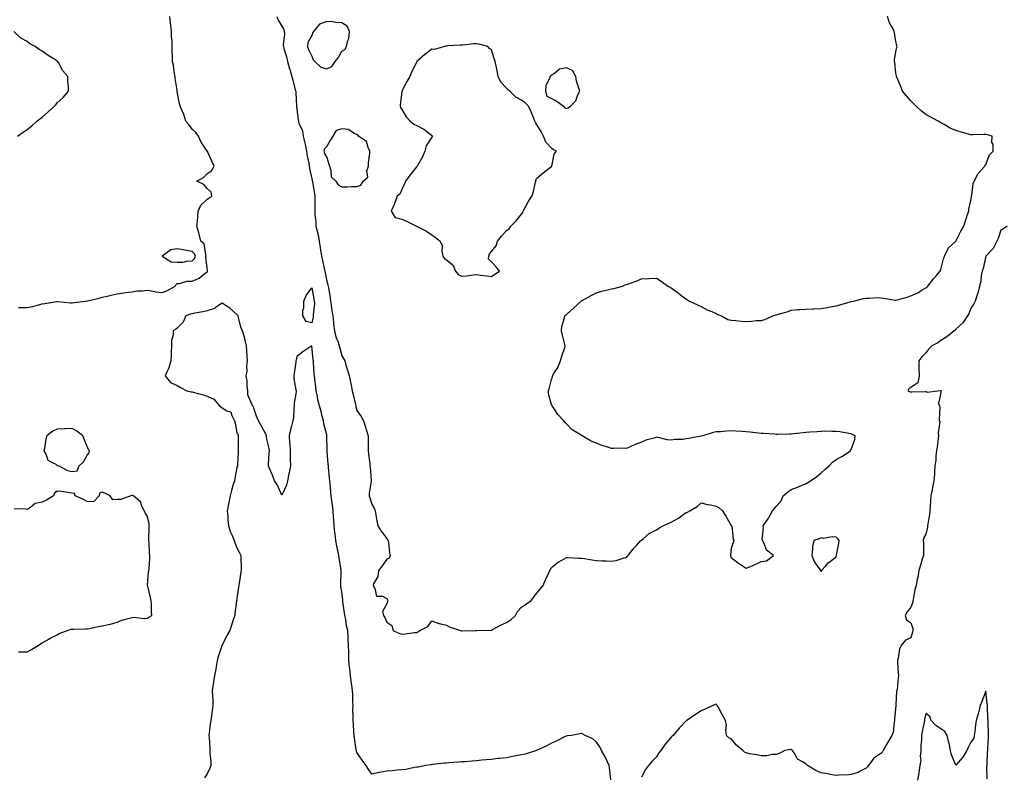
# Model space of a CAD drawing. Units: inches. Extents: x 920963 to 923603, y 7226618 to 7229258.
# Drawn here: x 922023 to 922680, y 7227515 to 7228020 of the extents above; entities that cross this region are included whole.
import ezdxf

# ---------------------------------------------------------------- set-up
doc = ezdxf.new("R2010")
doc.units = ezdxf.units.IN
doc.header["$MEASUREMENT"] = 0
doc.layers.add('Contour_92097226', color=7, linetype='Continuous', true_color=0x9eae6d)

msp = doc.modelspace()

# ---------------------------------------------------------------- linework, layer by layer
at = {"layer": 'Contour_92097226'}
for points in [[(922022.27, 7227827.7, 3270), (922023.71, 7227827.57, 3270), (922028.05, 7227827.52, 3270), (922031.76, 7227828.21, 3270), (922035.52, 7227829.39, 3270), (922038.05, 7227829.98, 3270), (922039.65, 7227830.32, 3270), (922047.68, 7227831.55, 3270), (922048.05, 7227831.62, 3270), (922048.37, 7227831.6, 3270), (922056.91, 7227830.78, 3270), (922058.05, 7227830.72, 3270), (922059.15, 7227830.83, 3270), (922067.16, 7227831.92, 3270), (922067.93, 7227832.04, 3270), (922068.05, 7227832.05, 3270), (922068.23, 7227832.11, 3270), (922076.14, 7227833.83, 3270), (922078.05, 7227834.45, 3270), (922081.32, 7227835.19, 3270), (922084.07, 7227835.9, 3270), (922088.05, 7227836.72, 3270), (922092.57, 7227837.4, 3270), (922093.65, 7227837.52, 3270), (922098.05, 7227838.12, 3270), (922101.36, 7227838.61, 3270), (922104.9, 7227838.77, 3270), (922108.05, 7227839.15, 3270), (922111.19, 7227838.78, 3270), (922114.12, 7227837.99, 3270), (922118.05, 7227837.66, 3270), (922121.3, 7227838.67, 3270), (922126.68, 7227841.92, 3270), (922127.33, 7227842.64, 3270), (922128.05, 7227843.53, 3270), (922129.69, 7227843.56, 3270), (922134.84, 7227845.13, 3270), (922138.05, 7227845.16, 3270), (922142.71, 7227847.26, 3270), (922146.03, 7227849.9, 3270), (922148.05, 7227851.37, 3270), (922148.26, 7227851.71, 3270), (922148.34, 7227851.92, 3270), (922148.31, 7227852.18, 3270), (922148.05, 7227853.92, 3270), (922147.31, 7227861.18, 3270), (922147.54, 7227861.92, 3270), (922147.18, 7227862.79, 3270), (922146.13, 7227870.01, 3270), (922143.95, 7227871.92, 3270), (922142.78, 7227876.66, 3270), (922142.53, 7227877.44, 3270), (922141.28, 7227881.92, 3270), (922141.59, 7227885.46, 3270), (922141.84, 7227888.12, 3270), (922142.17, 7227891.92, 3270), (922144, 7227895.97, 3270), (922148.05, 7227899.99, 3270), (922149.32, 7227900.65, 3270), (922151.24, 7227901.92, 3270), (922150.76, 7227904.63, 3270), (922148.05, 7227907.12, 3270), (922145.84, 7227909.71, 3270), (922141.32, 7227911.92, 3270), (922145.62, 7227914.35, 3270), (922148.05, 7227916.98, 3270), (922151.07, 7227918.89, 3270), (922152.77, 7227921.92, 3270), (922151.32, 7227925.19, 3270), (922148.59, 7227931.38, 3270), (922148.35, 7227931.92, 3270), (922148.17, 7227932.05, 3270), (922148.05, 7227932.06, 3270), (922144.12, 7227937.99, 3270), (922142.25, 7227941.92, 3270), (922140.48, 7227944.34, 3270), (922138.05, 7227946.72, 3270), (922135.81, 7227949.68, 3270), (922133.95, 7227951.92, 3270), (922132.63, 7227956.49, 3270), (922131.59, 7227958.38, 3270), (922130.05, 7227961.92, 3270), (922129.77, 7227963.64, 3270), (922128.18, 7227971.79, 3270), (922128.15, 7227971.92, 3270), (922128.15, 7227972.02, 3270), (922128.05, 7227972.64, 3270), (922126.88, 7227980.75, 3270), (922126.67, 7227981.92, 3270), (922126.38, 7227983.59, 3270), (922125.6, 7227989.47, 3270), (922125.11, 7227991.92, 3270), (922125.05, 7227994.93, 3270), (922124.84, 7227998.72, 3270), (922124.79, 7228001.92, 3270), (922124.69, 7228005.28, 3270), (922124.4, 7228008.27, 3270), (922124.3, 7228011.92, 3270), (922123.9, 7228016.06, 3270), (922123.67, 7228017.55, 3270), (922123.32, 7228021.92, 3270)], [(922194.69, 7228021.92, 3270), (922195.47, 7228019.34, 3270), (922198.05, 7228015.51, 3270), (922199.27, 7228013.14, 3270), (922199.62, 7228011.92, 3270), (922199.67, 7228010.3, 3270), (922198.98, 7228002.86, 3270), (922199.02, 7228001.92, 3270), (922199.36, 7228000.6, 3270), (922201.07, 7227994.94, 3270), (922201.8, 7227991.92, 3270), (922203.15, 7227987.02, 3270), (922203.26, 7227986.71, 3270), (922204.74, 7227981.92, 3270), (922205.4, 7227979.27, 3270), (922207, 7227972.97, 3270), (922207.26, 7227971.92, 3270), (922207.34, 7227971.21, 3270), (922207.87, 7227962.1, 3270), (922207.89, 7227961.92, 3270), (922207.89, 7227961.76, 3270), (922208.05, 7227960.14, 3270), (922208.91, 7227952.79, 3270), (922209.04, 7227951.92, 3270), (922209.42, 7227950.55, 3270), (922211.7, 7227945.57, 3270), (922212.32, 7227941.92, 3270), (922213.34, 7227937.21, 3270), (922213.47, 7227936.49, 3270), (922214.42, 7227931.92, 3270), (922214.84, 7227928.71, 3270), (922215.96, 7227924.01, 3270), (922216.29, 7227921.92, 3270), (922216.53, 7227920.4, 3270), (922218.05, 7227913.42, 3270), (922218.33, 7227912.2, 3270), (922218.37, 7227911.92, 3270), (922218.44, 7227911.53, 3270), (922219.7, 7227903.57, 3270), (922219.98, 7227901.92, 3270), (922219.93, 7227900.04, 3270), (922220.07, 7227893.94, 3270), (922220.01, 7227891.92, 3270), (922220.13, 7227889.84, 3270), (922220.68, 7227884.56, 3270), (922220.81, 7227881.92, 3270), (922221.49, 7227878.48, 3270), (922222.16, 7227876.03, 3270), (922222.82, 7227871.92, 3270), (922223.59, 7227867.46, 3270), (922223.83, 7227866.15, 3270), (922224.56, 7227861.92, 3270), (922225.12, 7227858.99, 3270), (922226.3, 7227853.67, 3270), (922226.65, 7227851.92, 3270), (922226.84, 7227850.72, 3270), (922228.05, 7227845.23, 3270), (922228.82, 7227842.69, 3270), (922228.95, 7227841.92, 3270), (922229.06, 7227840.91, 3270), (922230.21, 7227834.08, 3270), (922230.41, 7227831.92, 3270), (922230.83, 7227829.14, 3270), (922231.47, 7227825.34, 3270), (922231.97, 7227821.92, 3270), (922232.47, 7227817.5, 3270), (922232.56, 7227816.43, 3270), (922233.11, 7227811.92, 3270), (922234.1, 7227807.97, 3270), (922235.55, 7227804.42, 3270), (922236.36, 7227801.92, 3270), (922236.66, 7227800.53, 3270), (922238.05, 7227795.28, 3270), (922239.32, 7227793.19, 3270), (922240, 7227791.92, 3270), (922240.79, 7227789.18, 3270), (922241.92, 7227785.79, 3270), (922242.9, 7227781.92, 3270), (922243.84, 7227777.71, 3270), (922244.19, 7227775.78, 3270), (922245, 7227771.92, 3270), (922245.63, 7227769.51, 3270), (922247.15, 7227762.82, 3270), (922247.38, 7227761.92, 3270), (922247.5, 7227761.37, 3270), (922248.05, 7227758.87, 3270), (922250.99, 7227754.86, 3270), (922252.51, 7227751.92, 3270), (922253.91, 7227747.78, 3270), (922254.49, 7227745.48, 3270), (922255.55, 7227741.92, 3270), (922255.58, 7227739.45, 3270), (922255.55, 7227734.42, 3270), (922255.58, 7227731.92, 3270), (922255.9, 7227729.77, 3270), (922256.67, 7227723.31, 3270), (922256.86, 7227721.92, 3270), (922257.07, 7227720.94, 3270), (922257.58, 7227712.39, 3270), (922257.66, 7227711.92, 3270), (922257.67, 7227711.54, 3270), (922256.32, 7227703.66, 3270), (922256.34, 7227701.92, 3270), (922256.67, 7227700.53, 3270), (922258.05, 7227696.34, 3270), (922259.67, 7227693.54, 3270), (922260.22, 7227691.92, 3270), (922260.8, 7227689.17, 3270), (922261.35, 7227685.22, 3270), (922262.2, 7227681.92, 3270), (922264.38, 7227678.25, 3270), (922268.05, 7227673.38, 3270), (922268.66, 7227672.54, 3270), (922269.04, 7227671.92, 3270), (922269.3, 7227670.67, 3270), (922269.84, 7227663.71, 3270), (922270.38, 7227661.92, 3270), (922269.71, 7227660.26, 3270), (922268.05, 7227659.55, 3270), (922264.92, 7227655.05, 3270), (922262.57, 7227651.92, 3270), (922262.07, 7227647.9, 3270), (922259.23, 7227643.1, 3270), (922258.88, 7227641.92, 3270), (922260.09, 7227639.88, 3270), (922261.1, 7227634.97, 3270), (922265.21, 7227634.76, 3270), (922268.05, 7227633.39, 3270), (922268.52, 7227632.39, 3270), (922268.45, 7227631.92, 3270), (922268.63, 7227631.33, 3270), (922268.05, 7227629.69, 3270), (922265.27, 7227624.7, 3270), (922265.87, 7227621.92, 3270), (922266.7, 7227620.56, 3270), (922268.05, 7227617.55, 3270), (922271.44, 7227615.31, 3270), (922272.24, 7227611.92, 3270), (922276.22, 7227610.09, 3270), (922278.05, 7227609.49, 3270), (922280.26, 7227609.7, 3270), (922286.68, 7227610.55, 3270), (922288.05, 7227610.7, 3270), (922288.86, 7227611.12, 3270), (922290.23, 7227611.92, 3270), (922295.38, 7227614.6, 3270), (922298.05, 7227618.39, 3270), (922302.79, 7227616.66, 3270), (922303.34, 7227616.64, 3270), (922308.05, 7227615.57, 3270), (922310.4, 7227614.27, 3270), (922317.2, 7227611.92, 3270), (922317.82, 7227611.69, 3270), (922318.05, 7227611.65, 3270), (922318.32, 7227611.65, 3270), (922327.32, 7227611.92, 3270), (922328.03, 7227611.94, 3270), (922328.07, 7227611.94, 3270), (922337.78, 7227612.18, 3270), (922338.05, 7227612.25, 3270), (922338.72, 7227612.59, 3270), (922344.34, 7227615.62, 3270), (922348.05, 7227617.31, 3270), (922350.82, 7227619.15, 3270), (922353.96, 7227621.92, 3270), (922355.31, 7227624.66, 3270), (922358.05, 7227627.47, 3270), (922360.71, 7227629.26, 3270), (922364.47, 7227631.92, 3270), (922365.97, 7227634, 3270), (922368.05, 7227636.71, 3270), (922370.51, 7227639.47, 3270), (922372.56, 7227641.92, 3270), (922374.12, 7227645.86, 3270), (922376.12, 7227649.99, 3270), (922376.99, 7227651.92, 3270), (922377.31, 7227652.65, 3270), (922378.05, 7227654.02, 3270), (922382.48, 7227657.5, 3270), (922384.99, 7227658.86, 3270), (922388.05, 7227660.69, 3270), (922389.24, 7227660.73, 3270), (922396.34, 7227660.21, 3270), (922398.05, 7227660.26, 3270), (922400, 7227659.97, 3270), (922405.24, 7227659.11, 3270), (922408.05, 7227658.66, 3270), (922411.55, 7227658.42, 3270), (922414.57, 7227658.44, 3270), (922418.05, 7227658.18, 3270), (922421.32, 7227658.65, 3270), (922426.61, 7227660.48, 3270), (922428.05, 7227660.79, 3270), (922428.67, 7227661.3, 3270), (922429.22, 7227661.92, 3270), (922433.11, 7227666.86, 3270), (922434.71, 7227668.59, 3270), (922437.79, 7227671.92, 3270), (922437.9, 7227672.07, 3270), (922438.05, 7227672.16, 3270), (922439.48, 7227673.35, 3270), (922443.3, 7227676.67, 3270), (922448.05, 7227679.18, 3270), (922449.68, 7227680.29, 3270), (922452.52, 7227681.92, 3270), (922456.37, 7227683.6, 3270), (922458.05, 7227684.21, 3270), (922462.92, 7227687.05, 3270), (922463.9, 7227687.77, 3270), (922468.05, 7227690.69, 3270), (922468.95, 7227691.02, 3270), (922470.41, 7227691.92, 3270), (922475.31, 7227694.65, 3270), (922478.05, 7227697.11, 3270), (922482.14, 7227696.01, 3270), (922484.17, 7227695.8, 3270), (922488.05, 7227695, 3270), (922490, 7227693.86, 3270), (922492.21, 7227691.92, 3270), (922494.39, 7227688.27, 3270), (922498.05, 7227682.13, 3270), (922498.15, 7227682.02, 3270), (922498.28, 7227681.92, 3270), (922498.37, 7227681.6, 3270), (922499.32, 7227673.19, 3270), (922499.84, 7227671.92, 3270), (922499.32, 7227670.65, 3270), (922498.05, 7227666.74, 3270), (922497.56, 7227662.41, 3270), (922497.53, 7227661.92, 3270), (922497.65, 7227661.53, 3270), (922498.05, 7227660.65, 3270), (922502.95, 7227656.82, 3270), (922503.48, 7227656.48, 3270), (922508.05, 7227653.52, 3270), (922510.89, 7227654.76, 3270), (922514, 7227655.96, 3270), (922518.05, 7227658.04, 3270), (922521.58, 7227658.39, 3270), (922526.17, 7227661.92, 3270), (922521.69, 7227665.56, 3270), (922519.97, 7227670, 3270), (922518.91, 7227671.92, 3270), (922518.72, 7227672.59, 3270), (922519.5, 7227680.47, 3270), (922519.28, 7227681.92, 3270), (922523.05, 7227686.92, 3270), (922525.51, 7227691.92, 3270), (922526.83, 7227693.14, 3270), (922528.05, 7227694.67, 3270), (922531.36, 7227698.61, 3270), (922532.77, 7227701.92, 3270), (922535.68, 7227704.29, 3270), (922538.05, 7227706.12, 3270), (922542.29, 7227707.68, 3270), (922544.95, 7227708.82, 3270), (922548.05, 7227710.06, 3270), (922549.23, 7227710.75, 3270), (922550.95, 7227711.92, 3270), (922555.11, 7227714.86, 3270), (922558.05, 7227717.2, 3270), (922560.52, 7227719.45, 3270), (922563.35, 7227721.92, 3270), (922565.61, 7227724.35, 3270), (922568.05, 7227726.15, 3270), (922571.83, 7227728.14, 3270), (922577.67, 7227731.92, 3270), (922577.73, 7227732.24, 3270), (922578.05, 7227732.89, 3270), (922580.55, 7227739.42, 3270), (922580.86, 7227741.92, 3270), (922578.99, 7227742.86, 3270), (922578.05, 7227743.15, 3270), (922576.62, 7227743.36, 3270), (922570.63, 7227744.5, 3270), (922568.05, 7227744.83, 3270), (922565.25, 7227744.72, 3270), (922561.12, 7227745, 3270), (922558.05, 7227744.9, 3270), (922555.41, 7227744.56, 3270), (922550.44, 7227744.31, 3270), (922548.05, 7227744.05, 3270), (922546.14, 7227743.83, 3270), (922539.38, 7227743.25, 3270), (922538.05, 7227743.11, 3270), (922536.92, 7227743.05, 3270), (922529.03, 7227742.9, 3270), (922528.05, 7227742.86, 3270), (922527.05, 7227742.92, 3270), (922519.54, 7227743.41, 3270), (922518.05, 7227743.5, 3270), (922516.31, 7227743.66, 3270), (922510.42, 7227744.29, 3270), (922508.05, 7227744.51, 3270), (922505.25, 7227744.71, 3270), (922501.07, 7227744.94, 3270), (922498.05, 7227745.17, 3270), (922494.96, 7227745.01, 3270), (922490.79, 7227744.66, 3270), (922488.05, 7227744.51, 3270), (922485.95, 7227744.03, 3270), (922479.02, 7227741.92, 3270), (922478.27, 7227741.7, 3270), (922478.05, 7227741.7, 3270), (922477.79, 7227741.66, 3270), (922469.79, 7227740.17, 3270), (922468.05, 7227739.91, 3270), (922465.69, 7227739.56, 3270), (922460.51, 7227739.46, 3270), (922458.05, 7227738.96, 3270), (922455.39, 7227739.26, 3270), (922449.22, 7227740.75, 3270), (922448.05, 7227740.92, 3270), (922446.57, 7227740.44, 3270), (922441.05, 7227738.92, 3270), (922438.05, 7227737.79, 3270), (922433.82, 7227736.15, 3270), (922430.94, 7227734.81, 3270), (922428.05, 7227733.56, 3270), (922426.35, 7227733.62, 3270), (922419.54, 7227733.4, 3270), (922418.05, 7227733.48, 3270), (922415.65, 7227734.32, 3270), (922411.61, 7227735.48, 3270), (922408.05, 7227737.03, 3270), (922404.54, 7227738.4, 3270), (922398.57, 7227741.92, 3270), (922398.21, 7227742.09, 3270), (922398.05, 7227742.2, 3270), (922397.23, 7227742.73, 3270), (922391.95, 7227745.82, 3270), (922388.05, 7227749.84, 3270), (922386.99, 7227750.86, 3270), (922386.18, 7227751.92, 3270), (922382.29, 7227756.17, 3270), (922379.53, 7227760.44, 3270), (922378.51, 7227761.92, 3270), (922378.34, 7227762.2, 3270), (922378.05, 7227762.93, 3270), (922376.15, 7227770.02, 3270), (922376.07, 7227771.92, 3270), (922376.59, 7227773.38, 3270), (922378.05, 7227779.47, 3270), (922378.65, 7227781.31, 3270), (922378.7, 7227781.92, 3270), (922379.61, 7227783.48, 3270), (922382.35, 7227787.61, 3270), (922384.06, 7227791.92, 3270), (922384.86, 7227795.11, 3270), (922386.94, 7227800.81, 3270), (922387.27, 7227801.92, 3270), (922387.03, 7227802.94, 3270), (922385.35, 7227809.21, 3270), (922384.75, 7227811.92, 3270), (922385.04, 7227814.93, 3270), (922386.83, 7227820.7, 3270), (922387.01, 7227821.92, 3270), (922387.46, 7227822.51, 3270), (922388.05, 7227822.91, 3270), (922392.74, 7227827.23, 3270), (922397.82, 7227831.92, 3270), (922397.93, 7227832.04, 3270), (922398.05, 7227832.11, 3270), (922398.44, 7227832.31, 3270), (922404.43, 7227835.53, 3270), (922408.05, 7227837.42, 3270), (922411.37, 7227838.6, 3270), (922415.45, 7227839.31, 3270), (922418.05, 7227840.03, 3270), (922419.65, 7227840.32, 3270), (922425.45, 7227841.92, 3270), (922427.34, 7227842.63, 3270), (922428.05, 7227842.87, 3270), (922429.57, 7227843.44, 3270), (922434.69, 7227845.28, 3270), (922438.05, 7227846.65, 3270), (922443.01, 7227846.88, 3270), (922443.09, 7227846.87, 3270), (922448.05, 7227847.15, 3270), (922451.24, 7227845.11, 3270), (922455.76, 7227841.92, 3270), (922457.26, 7227841.13, 3270), (922458.05, 7227840.72, 3270), (922462.53, 7227837.45, 3270), (922463.13, 7227837.01, 3270), (922468.05, 7227833.22, 3270), (922468.93, 7227832.81, 3270), (922470.23, 7227831.92, 3270), (922475.49, 7227829.36, 3270), (922478.05, 7227828.27, 3270), (922482.06, 7227825.93, 3270), (922485.09, 7227824.88, 3270), (922488.05, 7227823.61, 3270), (922489.05, 7227822.92, 3270), (922491.47, 7227821.92, 3270), (922495.79, 7227819.65, 3270), (922498.05, 7227819.09, 3270), (922501.07, 7227818.89, 3270), (922504.58, 7227818.44, 3270), (922508.05, 7227818.26, 3270), (922511.53, 7227818.43, 3270), (922514.96, 7227818.83, 3270), (922518.05, 7227819.02, 3270), (922520.4, 7227819.57, 3270), (922525.77, 7227821.92, 3270), (922527.46, 7227822.52, 3270), (922528.05, 7227822.8, 3270), (922529.35, 7227823.22, 3270), (922535.3, 7227824.67, 3270), (922538.05, 7227825.84, 3270), (922542.31, 7227826.18, 3270), (922543.82, 7227826.15, 3270), (922548.05, 7227826.57, 3270), (922552.87, 7227826.73, 3270), (922553.23, 7227826.74, 3270), (922558.05, 7227826.9, 3270), (922562.3, 7227827.67, 3270), (922564.2, 7227828.06, 3270), (922568.05, 7227828.8, 3270), (922570.54, 7227829.43, 3270), (922577.55, 7227831.41, 3270), (922578.05, 7227831.55, 3270), (922578.36, 7227831.61, 3270), (922579.63, 7227831.92, 3270), (922586.39, 7227833.58, 3270), (922588.05, 7227833.91, 3270), (922589.92, 7227833.79, 3270), (922595.79, 7227834.18, 3270), (922598.05, 7227834.06, 3270), (922599.9, 7227833.77, 3270), (922607.47, 7227832.5, 3270), (922608.05, 7227832.4, 3270), (922608.76, 7227832.63, 3270), (922615.59, 7227834.38, 3270), (922618.05, 7227835.34, 3270), (922622.64, 7227837.33, 3270), (922624.96, 7227838.83, 3270), (922628.05, 7227840.64, 3270), (922628.73, 7227841.24, 3270), (922629.41, 7227841.92, 3270), (922633.19, 7227846.78, 3270), (922635.01, 7227848.88, 3270), (922637.63, 7227851.92, 3270), (922637.73, 7227852.23, 3270), (922638.05, 7227852.89, 3270), (922639.78, 7227860.18, 3270), (922640.46, 7227861.92, 3270), (922642.7, 7227866.57, 3270), (922642.85, 7227867.12, 3270), (922648, 7227871.92, 3270), (922648.02, 7227871.95, 3270), (922648.05, 7227871.96, 3270), (922651.33, 7227878.64, 3270), (922653.41, 7227881.92, 3270), (922654.51, 7227885.46, 3270), (922655.92, 7227889.79, 3270), (922656.6, 7227891.92, 3270), (922656.73, 7227893.24, 3270), (922658.05, 7227899.01, 3270), (922658.44, 7227901.53, 3270), (922658.54, 7227901.92, 3270), (922658.75, 7227902.61, 3270), (922659.51, 7227910.46, 3270), (922660.26, 7227911.92, 3270), (922662.77, 7227916.64, 3270), (922662.93, 7227917.04, 3270), (922667.33, 7227921.92, 3270), (922667.47, 7227922.5, 3270), (922668.05, 7227922.96, 3270), (922670.48, 7227929.49, 3270), (922672.87, 7227931.92, 3270), (922672.87, 7227936.74, 3270), (922672.16, 7227937.82, 3270), (922672.31, 7227941.92, 3270), (922669.1, 7227942.97, 3270), (922668.05, 7227943.03, 3270), (922666.89, 7227943.08, 3270), (922659.06, 7227942.93, 3270), (922658.05, 7227942.97, 3270), (922656.56, 7227943.41, 3270), (922650.98, 7227944.85, 3270), (922648.05, 7227945.84, 3270), (922643.77, 7227947.64, 3270), (922640.27, 7227949.69, 3270), (922638.05, 7227950.88, 3270), (922637.34, 7227951.22, 3270), (922636.24, 7227951.92, 3270), (922630.95, 7227954.82, 3270), (922628.05, 7227956.45, 3270), (922624.95, 7227958.81, 3270), (922621.47, 7227961.92, 3270), (922619.82, 7227963.69, 3270), (922618.05, 7227965.51, 3270), (922614.99, 7227968.86, 3270), (922612.52, 7227971.92, 3270), (922611.21, 7227975.08, 3270), (922608.58, 7227981.39, 3270), (922608.36, 7227981.92, 3270), (922608.36, 7227982.22, 3270), (922608.05, 7227984.12, 3270), (922607.23, 7227991.1, 3270), (922607.1, 7227991.92, 3270), (922607.14, 7227992.84, 3270), (922608.05, 7227998.32, 3270), (922608.69, 7228001.29, 3270), (922608.78, 7228001.92, 3270), (922608.59, 7228002.46, 3270), (922608.05, 7228005.25, 3270), (922607.01, 7228010.88, 3270), (922606.93, 7228011.92, 3270), (922605.77, 7228014.2, 3270), (922603.67, 7228017.55, 3270), (922602.31, 7228021.92, 3270)], [(922021.49, 7227941.92, 3271), (922025.27, 7227944.7, 3271), (922028.05, 7227946.54, 3271), (922031.02, 7227948.95, 3271), (922034.41, 7227951.92, 3271), (922036.38, 7227953.59, 3271), (922038.05, 7227954.76, 3271), (922041.86, 7227958.11, 3271), (922046.2, 7227961.92, 3271), (922047.01, 7227962.96, 3271), (922048.05, 7227964.21, 3271), (922052.08, 7227967.89, 3271), (922055.55, 7227971.92, 3271), (922055.58, 7227974.38, 3271), (922055.08, 7227978.95, 3271), (922055.12, 7227981.92, 3271), (922051.74, 7227985.61, 3271), (922048.79, 7227991.18, 3271), (922048.34, 7227991.92, 3271), (922048.18, 7227992.05, 3271), (922048.05, 7227992.13, 3271), (922047.48, 7227992.5, 3271), (922042.02, 7227995.89, 3271), (922038.05, 7227998.66, 3271), (922035.95, 7227999.82, 3271), (922033.33, 7228001.92, 3271), (922029.8, 7228003.67, 3271), (922028.05, 7228005.09, 3271), (922023.65, 7228007.52, 3271), (922019.08, 7228011.92, 3271)], [(922682.4, 7227881.92, 3269), (922679.75, 7227880.22, 3269), (922678.05, 7227879.21, 3269), (922676.36, 7227873.62, 3269), (922675.47, 7227871.92, 3269), (922673, 7227866.98, 3269), (922668.05, 7227861.95, 3269), (922668.04, 7227861.92, 3269), (922668.03, 7227861.9, 3269), (922666.38, 7227853.58, 3269), (922665.66, 7227851.92, 3269), (922665.03, 7227848.89, 3269), (922664.73, 7227845.23, 3269), (922663.78, 7227841.92, 3269), (922662.7, 7227837.27, 3269), (922662.18, 7227836.05, 3269), (922660.86, 7227831.92, 3269), (922660.03, 7227829.94, 3269), (922658.05, 7227827.17, 3269), (922656.71, 7227823.26, 3269), (922655.74, 7227821.92, 3269), (922652.63, 7227817.34, 3269), (922648.05, 7227813.03, 3269), (922647.57, 7227812.4, 3269), (922646.97, 7227811.92, 3269), (922642.01, 7227807.96, 3269), (922638.05, 7227805.48, 3269), (922635.92, 7227804.06, 3269), (922632.09, 7227801.92, 3269), (922630.07, 7227799.9, 3269), (922628.05, 7227797.39, 3269), (922625.37, 7227794.6, 3269), (922623.25, 7227791.92, 3269), (922623.36, 7227787.23, 3269), (922623.4, 7227786.57, 3269), (922623.52, 7227781.92, 3269), (922622.64, 7227777.33, 3269), (922618.05, 7227774.29, 3269), (922616.69, 7227773.29, 3269), (922616, 7227771.92, 3269), (922617.52, 7227771.38, 3269), (922618.05, 7227771.28, 3269), (922618.62, 7227771.34, 3269), (922627.63, 7227771.5, 3269), (922628.05, 7227771.54, 3269), (922628.81, 7227771.16, 3269), (922635.85, 7227771.92, 3269), (922637.68, 7227772.28, 3269), (922638.05, 7227772.2, 3269), (922638.14, 7227772.02, 3269), (922638.16, 7227771.92, 3269), (922638.22, 7227771.75, 3269), (922638.05, 7227770.89, 3269), (922636.51, 7227763.45, 3269), (922637.17, 7227761.92, 3269), (922637.29, 7227761.16, 3269), (922636.83, 7227753.14, 3269), (922636.97, 7227751.92, 3269), (922637.29, 7227751.16, 3269), (922636.16, 7227743.81, 3269), (922636.49, 7227741.92, 3269), (922636.17, 7227740.05, 3269), (922635.66, 7227734.31, 3269), (922635.17, 7227731.92, 3269), (922634.75, 7227728.62, 3269), (922634.62, 7227725.35, 3269), (922634.08, 7227721.92, 3269), (922633.78, 7227717.65, 3269), (922633.69, 7227716.28, 3269), (922633.39, 7227711.92, 3269), (922632.45, 7227707.52, 3269), (922632.2, 7227706.07, 3269), (922631.37, 7227701.92, 3269), (922631.2, 7227698.77, 3269), (922630.89, 7227694.76, 3269), (922630.74, 7227691.92, 3269), (922630.47, 7227689.5, 3269), (922629.36, 7227683.24, 3269), (922629.2, 7227681.92, 3269), (922629.07, 7227680.89, 3269), (922628.05, 7227676.29, 3269), (922626.49, 7227673.48, 3269), (922626.32, 7227671.92, 3269), (922626.36, 7227670.23, 3269), (922626.33, 7227663.64, 3269), (922626.37, 7227661.92, 3269), (922625.61, 7227659.49, 3269), (922624.48, 7227655.49, 3269), (922623.29, 7227651.92, 3269), (922622.54, 7227647.43, 3269), (922622.3, 7227646.17, 3269), (922621.56, 7227641.92, 3269), (922620.66, 7227639.31, 3269), (922619.86, 7227633.74, 3269), (922619.4, 7227631.92, 3269), (922619.22, 7227630.76, 3269), (922618.05, 7227627.56, 3269), (922615.47, 7227624.5, 3269), (922614.19, 7227621.92, 3269), (922615.13, 7227618.99, 3269), (922618.05, 7227617.03, 3269), (922619.37, 7227613.25, 3269), (922619.4, 7227611.92, 3269), (922619.16, 7227610.81, 3269), (922618.05, 7227607.06, 3269), (922614.48, 7227605.49, 3269), (922611.62, 7227601.92, 3269), (922610.47, 7227599.5, 3269), (922609.52, 7227593.39, 3269), (922609.07, 7227591.92, 3269), (922609.17, 7227590.81, 3269), (922609.51, 7227583.38, 3269), (922609.65, 7227581.92, 3269), (922609.45, 7227580.51, 3269), (922608.76, 7227572.64, 3269), (922608.67, 7227571.92, 3269), (922608.51, 7227571.45, 3269), (922608.05, 7227562.33, 3269), (922608.03, 7227561.94, 3269), (922608.03, 7227561.92, 3269), (922608.03, 7227561.9, 3269), (922607.14, 7227552.84, 3269), (922607.17, 7227551.92, 3269), (922606.85, 7227550.73, 3269), (922606.13, 7227543.83, 3269), (922605.33, 7227541.92, 3269), (922602.66, 7227537.31, 3269), (922601.51, 7227535.38, 3269), (922599.47, 7227531.92, 3269), (922598.99, 7227530.98, 3269), (922598.05, 7227529.83, 3269), (922593.22, 7227526.74, 3269), (922589.67, 7227521.92, 3269), (922589.04, 7227520.92, 3269), (922588.05, 7227519.95, 3269), (922584.21, 7227518.07, 3269), (922582.79, 7227517.17, 3269), (922578.05, 7227515.9, 3269), (922574.63, 7227515.34, 3269), (922571.6, 7227515.47, 3269), (922568.05, 7227515.06, 3269), (922564.2, 7227515.77, 3269), (922562.38, 7227516.26, 3269), (922558.05, 7227516.9, 3269), (922554.52, 7227518.38, 3269), (922548.92, 7227521.92, 3269), (922548.45, 7227522.31, 3269), (922548.05, 7227522.66, 3269), (922545.75, 7227524.22, 3269), (922542.2, 7227526.06, 3269), (922540.48, 7227529.5, 3269), (922538.87, 7227531.92, 3269), (922538.43, 7227532.29, 3269), (922538.05, 7227532.47, 3269), (922537.52, 7227532.45, 3269), (922533.87, 7227531.92, 3269), (922530.05, 7227529.93, 3269), (922528.05, 7227529.15, 3269), (922525.28, 7227529.15, 3269), (922521.76, 7227528.21, 3269), (922518.05, 7227528.23, 3269), (922515.16, 7227529.03, 3269), (922510.31, 7227529.65, 3269), (922508.05, 7227530.16, 3269), (922506.87, 7227530.75, 3269), (922505.81, 7227531.92, 3269), (922501.62, 7227535.49, 3269), (922498.05, 7227539.62, 3269), (922496.41, 7227540.28, 3269), (922494.87, 7227541.92, 3269), (922494.5, 7227545.47, 3269), (922494.92, 7227548.78, 3269), (922494.33, 7227551.92, 3269), (922492.05, 7227555.92, 3269), (922489.47, 7227560.49, 3269), (922488.67, 7227561.92, 3269), (922488.38, 7227562.25, 3269), (922488.05, 7227562.8, 3269), (922487.42, 7227562.55, 3269), (922485.84, 7227561.92, 3269), (922480.6, 7227559.38, 3269), (922478.05, 7227558.25, 3269), (922474.23, 7227555.75, 3269), (922468.4, 7227551.92, 3269), (922468.19, 7227551.78, 3269), (922468.05, 7227551.69, 3269), (922463.28, 7227546.69, 3269), (922459.19, 7227541.92, 3269), (922458.62, 7227541.35, 3269), (922458.05, 7227540.77, 3269), (922454, 7227535.98, 3269), (922451.02, 7227531.92, 3269), (922449.79, 7227530.18, 3269), (922448.05, 7227527.66, 3269), (922445.26, 7227524.71, 3269), (922442.87, 7227521.92, 3269), (922440.92, 7227519.05, 3269), (922438.05, 7227514.09, 3269)], [(922417.72, 7227512.25, 3269), (922416.71, 7227520.57, 3269), (922416.63, 7227521.92, 3269), (922415.19, 7227524.77, 3269), (922413.82, 7227527.68, 3269), (922411.47, 7227531.92, 3269), (922410.33, 7227534.21, 3269), (922408.05, 7227537.47, 3269), (922405.65, 7227539.52, 3269), (922400.58, 7227541.92, 3269), (922398.9, 7227542.78, 3269), (922398.05, 7227543.11, 3269), (922397.08, 7227542.9, 3269), (922391.49, 7227541.92, 3269), (922388.46, 7227541.51, 3269), (922388.05, 7227541.49, 3269), (922387.24, 7227541.12, 3269), (922381.7, 7227538.27, 3269), (922378.05, 7227536.82, 3269), (922374.98, 7227534.99, 3269), (922368.12, 7227531.92, 3269), (922368.07, 7227531.9, 3269), (922368.05, 7227531.9, 3269), (922368.02, 7227531.88, 3269), (922360.53, 7227529.44, 3269), (922358.05, 7227528.83, 3269), (922354.3, 7227528.17, 3269), (922352.23, 7227527.74, 3269), (922348.05, 7227527.02, 3269), (922343.47, 7227526.49, 3269), (922342.52, 7227526.39, 3269), (922338.05, 7227525.88, 3269), (922334.39, 7227525.57, 3269), (922331.44, 7227525.3, 3269), (922328.05, 7227525.03, 3269), (922325.18, 7227524.79, 3269), (922320.49, 7227524.36, 3269), (922318.05, 7227524.17, 3269), (922315.96, 7227524.01, 3269), (922309.61, 7227523.48, 3269), (922308.05, 7227523.37, 3269), (922306.7, 7227523.27, 3269), (922298.57, 7227522.45, 3269), (922298.05, 7227522.39, 3269), (922297.61, 7227522.35, 3269), (922293.94, 7227521.92, 3269), (922289.2, 7227520.77, 3269), (922288.05, 7227520.71, 3269), (922286.69, 7227520.55, 3269), (922280.74, 7227519.24, 3269), (922278.05, 7227519.01, 3269), (922274.86, 7227518.74, 3269), (922271.79, 7227518.19, 3269), (922268.05, 7227517.92, 3269), (922263.22, 7227517.1, 3269), (922262.89, 7227517.08, 3269), (922258.05, 7227515.92, 3269), (922255.72, 7227519.6, 3269), (922254.38, 7227521.92, 3269), (922251.6, 7227525.47, 3269), (922248.05, 7227530.42, 3269), (922247.78, 7227531.65, 3269), (922247.72, 7227531.92, 3269), (922247.66, 7227532.31, 3269), (922246.48, 7227540.36, 3269), (922246.24, 7227541.92, 3269), (922246.1, 7227543.87, 3269), (922245.79, 7227549.65, 3269), (922245.62, 7227551.92, 3269), (922245.7, 7227554.26, 3269), (922245.51, 7227559.38, 3269), (922245.59, 7227561.92, 3269), (922245.49, 7227564.48, 3269), (922245.37, 7227569.24, 3269), (922245.27, 7227571.92, 3269), (922244.81, 7227575.16, 3269), (922244.34, 7227578.21, 3269), (922243.83, 7227581.92, 3269), (922243.31, 7227586.67, 3269), (922243.25, 7227587.12, 3269), (922242.74, 7227591.92, 3269), (922242.65, 7227596.53, 3269), (922242.63, 7227597.34, 3269), (922242.54, 7227601.92, 3269), (922242.29, 7227606.16, 3269), (922242.21, 7227607.76, 3269), (922241.96, 7227611.92, 3269), (922241.26, 7227615.13, 3269), (922240.66, 7227619.31, 3269), (922240.16, 7227621.92, 3269), (922239.84, 7227623.71, 3269), (922238.81, 7227631.17, 3269), (922238.68, 7227631.92, 3269), (922238.63, 7227632.51, 3269), (922238.05, 7227637.83, 3269), (922237.42, 7227641.3, 3269), (922237.35, 7227641.92, 3269), (922237.36, 7227642.61, 3269), (922237.61, 7227651.48, 3269), (922237.62, 7227651.92, 3269), (922237.54, 7227652.43, 3269), (922236.34, 7227660.21, 3269), (922236.09, 7227661.92, 3269), (922235.62, 7227664.35, 3269), (922234.69, 7227668.56, 3269), (922234.09, 7227671.92, 3269), (922233.57, 7227676.4, 3269), (922233.43, 7227677.3, 3269), (922232.93, 7227681.92, 3269), (922232.63, 7227686.5, 3269), (922232.57, 7227687.41, 3269), (922232.27, 7227691.92, 3269), (922231.73, 7227695.6, 3269), (922231.37, 7227698.6, 3269), (922230.91, 7227701.92, 3269), (922230.62, 7227704.5, 3269), (922230.25, 7227709.72, 3269), (922230.02, 7227711.92, 3269), (922229.84, 7227713.71, 3269), (922229.23, 7227720.74, 3269), (922229.11, 7227721.92, 3269), (922229.04, 7227722.91, 3269), (922228.36, 7227731.61, 3269), (922228.33, 7227731.92, 3269), (922228.32, 7227732.18, 3269), (922228.13, 7227741.84, 3269), (922228.13, 7227741.92, 3269), (922228.12, 7227741.99, 3269), (922228.05, 7227742.6, 3269), (922226, 7227749.87, 3269), (922225.72, 7227751.92, 3269), (922224.91, 7227755.06, 3269), (922224.18, 7227758.05, 3269), (922223.14, 7227761.92, 3269), (922222.08, 7227765.95, 3269), (922221.77, 7227768.2, 3269), (922220.97, 7227771.92, 3269), (922220.59, 7227774.46, 3269), (922220.01, 7227779.96, 3269), (922219.73, 7227781.92, 3269), (922219.53, 7227783.39, 3269), (922219.2, 7227790.77, 3269), (922219.07, 7227791.92, 3269), (922218.87, 7227792.73, 3269), (922218.05, 7227801.92, 3269), (922211.95, 7227798.02, 3269), (922208.05, 7227794.96, 3269), (922207.56, 7227792.41, 3269), (922207.42, 7227791.92, 3269), (922207.31, 7227791.19, 3269), (922206.27, 7227783.7, 3269), (922205.99, 7227781.92, 3269), (922206.1, 7227779.98, 3269), (922207.42, 7227772.55, 3269), (922207.46, 7227771.92, 3269), (922207.48, 7227771.34, 3269), (922206.27, 7227763.71, 3269), (922206.3, 7227761.92, 3269), (922205.99, 7227759.86, 3269), (922205.68, 7227754.29, 3269), (922205.24, 7227751.92, 3269), (922204.39, 7227748.26, 3269), (922203.82, 7227746.15, 3269), (922202.92, 7227741.92, 3269), (922203.21, 7227737.08, 3269), (922203.24, 7227736.72, 3269), (922203.57, 7227731.92, 3269), (922203.65, 7227727.52, 3269), (922203.63, 7227726.33, 3269), (922203.68, 7227721.92, 3269), (922202.87, 7227717.1, 3269), (922202.78, 7227716.65, 3269), (922201.88, 7227711.92, 3269), (922201.04, 7227708.93, 3269), (922198.05, 7227702.2, 3269), (922195.13, 7227709, 3269), (922193.21, 7227711.92, 3269), (922191.83, 7227715.71, 3269), (922189.76, 7227720.21, 3269), (922189.05, 7227721.92, 3269), (922189.12, 7227722.99, 3269), (922189.58, 7227730.39, 3269), (922189.68, 7227731.92, 3269), (922189.56, 7227733.43, 3269), (922188.05, 7227739.62, 3269), (922187.79, 7227741.67, 3269), (922187.76, 7227741.92, 3269), (922187.43, 7227742.54, 3269), (922184.45, 7227748.32, 3269), (922182.47, 7227751.92, 3269), (922181.17, 7227755.05, 3269), (922178.98, 7227760.98, 3269), (922178.62, 7227761.92, 3269), (922178.46, 7227762.33, 3269), (922178.05, 7227762.99, 3269), (922175.33, 7227769.21, 3269), (922175.33, 7227771.92, 3269), (922174.87, 7227775.1, 3269), (922174.82, 7227778.7, 3269), (922174.22, 7227781.92, 3269), (922174.78, 7227785.19, 3269), (922174.61, 7227788.48, 3269), (922175.02, 7227791.92, 3269), (922174.85, 7227795.12, 3269), (922174.58, 7227798.45, 3269), (922174.4, 7227801.92, 3269), (922173.34, 7227806.64, 3269), (922173.29, 7227807.16, 3269), (922171.73, 7227811.92, 3269), (922170.65, 7227814.53, 3269), (922169.14, 7227820.83, 3269), (922168.79, 7227821.92, 3269), (922168.5, 7227822.37, 3269), (922168.05, 7227822.96, 3269), (922163.28, 7227827.15, 3269), (922162.18, 7227827.8, 3269), (922158.05, 7227830.44, 3269), (922153.68, 7227827.55, 3269), (922152.97, 7227827.01, 3269), (922148.05, 7227825.27, 3269), (922145.19, 7227824.78, 3269), (922139.93, 7227823.8, 3269), (922138.05, 7227823.46, 3269), (922136.86, 7227823.11, 3269), (922133.81, 7227821.92, 3269), (922132.15, 7227817.82, 3269), (922128.05, 7227813.81, 3269), (922126.99, 7227812.98, 3269), (922125.55, 7227811.92, 3269), (922125.47, 7227809.34, 3269), (922124.35, 7227805.62, 3269), (922124.29, 7227801.92, 3269), (922124.15, 7227798.02, 3269), (922124.04, 7227795.93, 3269), (922123.9, 7227791.92, 3269), (922122.63, 7227787.34, 3269), (922121.66, 7227785.53, 3269), (922120.16, 7227781.92, 3269), (922123.6, 7227777.48, 3269), (922128.05, 7227775.54, 3269), (922130.25, 7227774.12, 3269), (922134.68, 7227771.92, 3269), (922137.49, 7227771.35, 3269), (922138.05, 7227771.33, 3269), (922138.88, 7227771.09, 3269), (922145.42, 7227769.29, 3269), (922148.05, 7227768.48, 3269), (922152.53, 7227766.4, 3269), (922156.49, 7227761.92, 3269), (922157.35, 7227761.22, 3269), (922158.05, 7227760.58, 3269), (922161.38, 7227758.59, 3269), (922163.97, 7227757.84, 3269), (922164.52, 7227755.46, 3269), (922166.47, 7227751.92, 3269), (922166.76, 7227750.63, 3269), (922168.05, 7227743.75, 3269), (922168.94, 7227742.81, 3269), (922168.92, 7227741.92, 3269), (922168.87, 7227741.1, 3269), (922168.87, 7227732.74, 3269), (922168.82, 7227731.92, 3269), (922168.77, 7227731.2, 3269), (922168.43, 7227722.3, 3269), (922168.41, 7227721.92, 3269), (922168.31, 7227721.66, 3269), (922168.05, 7227721.04, 3269), (922166.62, 7227713.36, 3269), (922166.32, 7227711.92, 3269), (922165.6, 7227709.48, 3269), (922164.49, 7227705.48, 3269), (922163.43, 7227701.92, 3269), (922162.67, 7227697.3, 3269), (922162.42, 7227696.29, 3269), (922161.59, 7227691.92, 3269), (922161.91, 7227688.06, 3269), (922161.93, 7227685.8, 3269), (922162.32, 7227681.92, 3269), (922163.74, 7227677.61, 3269), (922164.99, 7227674.99, 3269), (922166.24, 7227671.92, 3269), (922166.72, 7227670.59, 3269), (922168.05, 7227667.2, 3269), (922169.81, 7227663.69, 3269), (922170.55, 7227661.92, 3269), (922170.55, 7227659.41, 3269), (922170.76, 7227654.63, 3269), (922170.77, 7227651.92, 3269), (922170.41, 7227649.57, 3269), (922169.52, 7227643.39, 3269), (922169.3, 7227641.92, 3269), (922169.1, 7227640.87, 3269), (922168.05, 7227633.61, 3269), (922167.85, 7227632.12, 3269), (922167.84, 7227631.92, 3269), (922167.82, 7227631.69, 3269), (922166.64, 7227623.33, 3269), (922166.52, 7227621.92, 3269), (922165.78, 7227619.65, 3269), (922164.35, 7227615.61, 3269), (922163.23, 7227611.92, 3269), (922161.36, 7227608.61, 3269), (922158.05, 7227602.08, 3269), (922158, 7227601.98, 3269), (922157.97, 7227601.92, 3269), (922157.94, 7227601.8, 3269), (922155.52, 7227594.45, 3269), (922154.84, 7227591.92, 3269), (922154.14, 7227588.01, 3269), (922153.85, 7227586.12, 3269), (922153.07, 7227581.92, 3269), (922152.36, 7227577.6, 3269), (922152.21, 7227576.08, 3269), (922151.59, 7227571.92, 3269), (922151.78, 7227568.19, 3269), (922151.84, 7227565.71, 3269), (922152.03, 7227561.92, 3269), (922151.51, 7227558.46, 3269), (922151, 7227554.87, 3269), (922150.56, 7227551.92, 3269), (922150.26, 7227549.71, 3269), (922149.51, 7227543.37, 3269), (922149.3, 7227541.92, 3269), (922149.38, 7227540.59, 3269), (922149.83, 7227533.7, 3269), (922149.92, 7227531.92, 3269), (922149.97, 7227530.01, 3269), (922150.58, 7227524.46, 3269), (922150.64, 7227521.92, 3269), (922149.87, 7227520.1, 3269), (922148.05, 7227516.28, 3269), (922146.46, 7227513.5, 3269)], [(922022.27, 7227597.69, 3270), (922023.79, 7227597.65, 3270), (922028.05, 7227597.78, 3270), (922030.76, 7227599.21, 3270), (922035.33, 7227601.92, 3270), (922036.88, 7227603.08, 3270), (922038.05, 7227603.79, 3270), (922042.38, 7227606.26, 3270), (922043.21, 7227606.75, 3270), (922048.05, 7227609.02, 3270), (922049.85, 7227610.11, 3270), (922054.98, 7227611.92, 3270), (922057.21, 7227612.77, 3270), (922058.05, 7227612.88, 3270), (922059.02, 7227612.9, 3270), (922066.9, 7227613.06, 3270), (922068.05, 7227613.09, 3270), (922069.49, 7227613.36, 3270), (922075.4, 7227614.58, 3270), (922078.05, 7227615.05, 3270), (922082.16, 7227616.03, 3270), (922083.71, 7227616.26, 3270), (922088.05, 7227617.56, 3270), (922091.14, 7227618.82, 3270), (922096.21, 7227620.08, 3270), (922098.05, 7227620.68, 3270), (922099.21, 7227620.76, 3270), (922106.13, 7227620, 3270), (922108.05, 7227620.09, 3270), (922109.22, 7227620.75, 3270), (922111.14, 7227621.92, 3270), (922110.97, 7227624.85, 3270), (922110.92, 7227629.06, 3270), (922110.78, 7227631.92, 3270), (922110.2, 7227634.07, 3270), (922108.42, 7227641.55, 3270), (922108.32, 7227641.92, 3270), (922108.37, 7227642.23, 3270), (922109.08, 7227650.89, 3270), (922109.22, 7227651.92, 3270), (922109.31, 7227653.18, 3270), (922109.8, 7227660.17, 3270), (922109.93, 7227661.92, 3270), (922109.67, 7227663.54, 3270), (922109.32, 7227670.64, 3270), (922109.16, 7227671.92, 3270), (922109.21, 7227673.08, 3270), (922109.37, 7227680.59, 3270), (922109.43, 7227681.92, 3270), (922109.4, 7227683.28, 3270), (922108.05, 7227688.59, 3270), (922106.68, 7227690.55, 3270), (922106.1, 7227691.92, 3270), (922104.36, 7227695.61, 3270), (922103.85, 7227697.72, 3270), (922098.99, 7227701.92, 3270), (922098.25, 7227702.12, 3270), (922098.05, 7227702.1, 3270), (922097.88, 7227702.09, 3270), (922097.16, 7227701.92, 3270), (922090.49, 7227699.48, 3270), (922088.05, 7227699.41, 3270), (922085.2, 7227699.07, 3270), (922083.28, 7227701.92, 3270), (922079.77, 7227703.64, 3270), (922078.05, 7227704.23, 3270), (922076.29, 7227703.69, 3270), (922076.06, 7227701.92, 3270), (922072.21, 7227697.77, 3270), (922068.05, 7227698.06, 3270), (922065.63, 7227699.5, 3270), (922060.04, 7227701.92, 3270), (922059.61, 7227703.48, 3270), (922058.05, 7227703.66, 3270), (922056.19, 7227703.79, 3270), (922050.89, 7227704.75, 3270), (922048.05, 7227704.89, 3270), (922046.28, 7227703.69, 3270), (922045.55, 7227701.92, 3270), (922040.96, 7227699, 3270), (922038.05, 7227697.52, 3270), (922033.27, 7227696.71, 3270), (922030.29, 7227694.16, 3270), (922028.05, 7227692.72, 3270), (922027.04, 7227692.93, 3270), (922019.31, 7227693.18, 3270)], [(922668.98, 7227512.86, 3268), (922668.83, 7227521.14, 3268), (922668.84, 7227521.92, 3268), (922668.88, 7227522.76, 3268), (922669.22, 7227530.75, 3268), (922669.3, 7227531.92, 3268), (922669.37, 7227533.23, 3268), (922669.77, 7227540.2, 3268), (922669.87, 7227541.92, 3268), (922669.86, 7227543.74, 3268), (922669.53, 7227550.44, 3268), (922669.52, 7227551.92, 3268), (922669.44, 7227553.31, 3268), (922669.16, 7227560.81, 3268), (922669.1, 7227561.92, 3268), (922669.01, 7227562.88, 3268), (922668.05, 7227571.37, 3268), (922665.4, 7227564.58, 3268), (922664.19, 7227561.92, 3268), (922663.05, 7227556.92, 3268), (922661.6, 7227551.92, 3268), (922661.1, 7227548.87, 3268), (922660.66, 7227544.52, 3268), (922660.27, 7227541.92, 3268), (922660.03, 7227539.95, 3268), (922658.05, 7227537.35, 3268), (922656.18, 7227533.8, 3268), (922655.34, 7227531.92, 3268), (922652.67, 7227527.29, 3268), (922648.05, 7227521.96, 3268), (922645.16, 7227529.03, 3268), (922644.56, 7227531.92, 3268), (922643.53, 7227536.43, 3268), (922643.37, 7227537.23, 3268), (922642.22, 7227541.92, 3268), (922640.6, 7227544.48, 3268), (922638.05, 7227546.35, 3268), (922634.68, 7227548.54, 3268), (922631.47, 7227551.92, 3268), (922630.69, 7227554.56, 3268), (922628.05, 7227556.47, 3268), (922627.19, 7227552.78, 3268), (922627.03, 7227551.92, 3268), (922626.8, 7227550.67, 3268), (922625.52, 7227544.46, 3268), (922625.07, 7227541.92, 3268), (922625.1, 7227538.97, 3268), (922624.59, 7227535.38, 3268), (922624.61, 7227531.92, 3268), (922624.24, 7227528.11, 3268), (922624.6, 7227525.36, 3268), (922624.02, 7227521.92, 3268), (922623.27, 7227517.13, 3268), (922623.23, 7227516.74, 3268), (922622.42, 7227511.92, 3268)]]:
    msp.add_polyline3d(points, dxfattribs=at)
for points in [[(922228.05, 7227986.99, 3271), (922231.46, 7227988.51, 3271), (922233.63, 7227991.92, 3271), (922235.7, 7227994.27, 3271), (922238.05, 7227998.63, 3271), (922240.1, 7227999.87, 3271), (922241.19, 7228001.92, 3271), (922242.01, 7228005.88, 3271), (922242.69, 7228007.27, 3271), (922243.14, 7228011.92, 3271), (922241.56, 7228015.43, 3271), (922238.05, 7228017.66, 3271), (922234.06, 7228017.94, 3271), (922231.76, 7228018.22, 3271), (922228.05, 7228018.5, 3271), (922223.23, 7228016.74, 3271), (922219.19, 7228011.92, 3271), (922218.71, 7228011.26, 3271), (922218.05, 7228009.1, 3271), (922215.36, 7228004.61, 3271), (922215.1, 7228001.92, 3271), (922215.87, 7227999.74, 3271), (922218.05, 7227995.41, 3271), (922218.99, 7227992.86, 3271), (922220, 7227991.92, 3271), (922224.11, 7227987.98, 3271)], [(922338.05, 7227848.3, 3271), (922340.13, 7227849.84, 3271), (922343.3, 7227851.92, 3271), (922340.98, 7227854.86, 3271), (922338.05, 7227858, 3271), (922336.07, 7227859.94, 3271), (922336.27, 7227861.92, 3271), (922336.65, 7227863.32, 3271), (922338.05, 7227864.91, 3271), (922341.16, 7227868.81, 3271), (922342.01, 7227871.92, 3271), (922344.7, 7227875.27, 3271), (922348.05, 7227878.98, 3271), (922349.83, 7227880.14, 3271), (922350.81, 7227881.92, 3271), (922354.45, 7227885.52, 3271), (922358.05, 7227889.94, 3271), (922358.91, 7227891.06, 3271), (922359.18, 7227891.92, 3271), (922360.49, 7227894.36, 3271), (922362.2, 7227897.78, 3271), (922364.82, 7227901.92, 3271), (922365.73, 7227904.24, 3271), (922367.41, 7227911.29, 3271), (922367.61, 7227911.92, 3271), (922367.64, 7227912.32, 3271), (922368.05, 7227913.61, 3271), (922372.48, 7227917.49, 3271), (922377.38, 7227921.25, 3271), (922378.05, 7227921.77, 3271), (922378.11, 7227921.86, 3271), (922378.19, 7227922.06, 3271), (922379.92, 7227930.05, 3271), (922381.39, 7227931.92, 3271), (922379.11, 7227932.98, 3271), (922378.05, 7227933.88, 3271), (922374.19, 7227938.05, 3271), (922372.71, 7227941.92, 3271), (922371.16, 7227945.03, 3271), (922368.05, 7227949.94, 3271), (922367.29, 7227951.17, 3271), (922367.01, 7227951.92, 3271), (922366.22, 7227953.75, 3271), (922364.44, 7227958.31, 3271), (922362.64, 7227961.92, 3271), (922360.44, 7227964.31, 3271), (922358.05, 7227966.08, 3271), (922354.15, 7227968.02, 3271), (922350.13, 7227971.92, 3271), (922349.13, 7227973, 3271), (922348.05, 7227974.08, 3271), (922344.13, 7227977.99, 3271), (922342.55, 7227981.92, 3271), (922341.83, 7227985.7, 3271), (922341.08, 7227988.89, 3271), (922340.46, 7227991.92, 3271), (922339.87, 7227993.74, 3271), (922338.05, 7227999.62, 3271), (922336.71, 7228000.58, 3271), (922335.63, 7228001.92, 3271), (922329.5, 7228003.37, 3271), (922328.05, 7228003.63, 3271), (922326.3, 7228003.67, 3271), (922318.84, 7228002.7, 3271), (922318.05, 7228002.73, 3271), (922317.33, 7228002.64, 3271), (922308.33, 7228002.2, 3271), (922308.05, 7228002.17, 3271), (922307.81, 7228002.15, 3271), (922306.46, 7228001.92, 3271), (922300.11, 7227999.86, 3271), (922298.05, 7228000.14, 3271), (922293.55, 7227996.42, 3271), (922288.18, 7227991.92, 3271), (922288.13, 7227991.83, 3271), (922288.05, 7227991.69, 3271), (922284.86, 7227985.11, 3271), (922283.37, 7227981.92, 3271), (922281.42, 7227978.55, 3271), (922278.11, 7227971.98, 3271), (922278.08, 7227971.92, 3271), (922278.07, 7227971.89, 3271), (922278.05, 7227971.69, 3271), (922277.06, 7227962.91, 3271), (922277.02, 7227961.92, 3271), (922277.3, 7227961.17, 3271), (922278.05, 7227959.83, 3271), (922281.06, 7227954.93, 3271), (922283.74, 7227951.92, 3271), (922286.17, 7227950.04, 3271), (922288.05, 7227949.01, 3271), (922292.77, 7227946.64, 3271), (922295.63, 7227944.34, 3271), (922298.05, 7227942.52, 3271), (922298.46, 7227942.33, 3271), (922298.7, 7227941.92, 3271), (922298.35, 7227941.62, 3271), (922298.05, 7227941.3, 3271), (922294.36, 7227935.61, 3271), (922293.46, 7227931.92, 3271), (922291.88, 7227928.08, 3271), (922288.59, 7227922.46, 3271), (922288.3, 7227921.92, 3271), (922288.2, 7227921.77, 3271), (922288.05, 7227921.63, 3271), (922283.75, 7227916.22, 3271), (922280.62, 7227911.92, 3271), (922279.89, 7227910.08, 3271), (922278.05, 7227906.36, 3271), (922276.8, 7227903.16, 3271), (922274.97, 7227901.92, 3271), (922273.25, 7227897.12, 3271), (922273.16, 7227896.81, 3271), (922270.99, 7227891.92, 3271), (922273.75, 7227887.62, 3271), (922278.05, 7227886.46, 3271), (922281.34, 7227885.2, 3271), (922287.85, 7227881.92, 3271), (922287.95, 7227881.82, 3271), (922288.05, 7227881.77, 3271), (922288.38, 7227881.59, 3271), (922294.6, 7227878.46, 3271), (922298.05, 7227876.04, 3271), (922300.49, 7227874.35, 3271), (922303.71, 7227871.92, 3271), (922305.09, 7227868.95, 3271), (922304.86, 7227865.1, 3271), (922305.56, 7227861.92, 3271), (922306.54, 7227860.41, 3271), (922308.05, 7227859.36, 3271), (922312.22, 7227856.09, 3271), (922314.01, 7227851.92, 3271), (922315.84, 7227849.7, 3271), (922318.05, 7227848.62, 3271), (922321.31, 7227848.66, 3271), (922325.64, 7227849.51, 3271), (922328.05, 7227849.56, 3271), (922330.72, 7227849.25, 3271), (922334.77, 7227848.64, 3271)], [(922388.05, 7227960.49, 3271), (922389.1, 7227960.87, 3271), (922390.66, 7227961.92, 3271), (922394.32, 7227965.65, 3271), (922395.67, 7227969.54, 3271), (922396.87, 7227971.92, 3271), (922396.6, 7227973.37, 3271), (922394.73, 7227978.6, 3271), (922394.33, 7227981.92, 3271), (922392.06, 7227985.93, 3271), (922388.05, 7227987.54, 3271), (922383.36, 7227986.61, 3271), (922380.01, 7227983.88, 3271), (922378.05, 7227982.66, 3271), (922377.68, 7227982.29, 3271), (922377.04, 7227981.92, 3271), (922377, 7227980.87, 3271), (922374.18, 7227975.79, 3271), (922374.12, 7227971.92, 3271), (922374.86, 7227968.73, 3271), (922378.05, 7227967.07, 3271), (922381.51, 7227965.38, 3271), (922386.09, 7227961.92, 3271), (922386.92, 7227960.79, 3271)], [(922248.05, 7227908.38, 3271), (922250.77, 7227909.21, 3271), (922252.39, 7227911.92, 3271), (922255.37, 7227914.6, 3271), (922254.86, 7227918.74, 3271), (922255.79, 7227921.92, 3271), (922255.77, 7227924.2, 3271), (922256.83, 7227930.7, 3271), (922256.82, 7227931.92, 3271), (922255.57, 7227934.4, 3271), (922254.58, 7227938.45, 3271), (922249.09, 7227941.92, 3271), (922248.78, 7227942.65, 3271), (922248.05, 7227943.03, 3271), (922246.27, 7227943.71, 3271), (922242.52, 7227946.39, 3271), (922238.05, 7227946.88, 3271), (922234.31, 7227945.66, 3271), (922232.07, 7227941.92, 3271), (922230.4, 7227939.57, 3271), (922228.05, 7227935.03, 3271), (922226.4, 7227933.57, 3271), (922226.04, 7227931.92, 3271), (922226.58, 7227930.45, 3271), (922228.05, 7227927.71, 3271), (922229.46, 7227923.34, 3271), (922229.82, 7227921.92, 3271), (922230.81, 7227919.16, 3271), (922231.05, 7227914.92, 3271), (922234.09, 7227911.92, 3271), (922235.68, 7227909.56, 3271), (922238.05, 7227908.16, 3271), (922241.72, 7227908.25, 3271), (922244.42, 7227908.29, 3271)], [(922138.05, 7227858.66, 3271), (922139.76, 7227860.2, 3271), (922140.3, 7227861.92, 3271), (922139.64, 7227863.51, 3271), (922138.05, 7227864.99, 3271), (922134.33, 7227865.64, 3271), (922132.22, 7227866.09, 3271), (922128.05, 7227866.74, 3271), (922123.89, 7227866.08, 3271), (922118.18, 7227861.92, 3271), (922124.16, 7227858.02, 3271), (922128.05, 7227857.76, 3271), (922132.03, 7227857.94, 3271), (922134.58, 7227858.45, 3271)], [(922218.05, 7227817.45, 3269), (922214.28, 7227818.15, 3269), (922211.97, 7227821.92, 3269), (922212.02, 7227825.89, 3269), (922212.67, 7227827.3, 3269), (922212.69, 7227831.92, 3269), (922214.3, 7227835.66, 3269), (922218.05, 7227840.75, 3269), (922219.42, 7227833.29, 3269), (922219.64, 7227831.92, 3269), (922219.7, 7227830.27, 3269), (922218.93, 7227822.8, 3269), (922218.97, 7227821.92, 3269), (922218.93, 7227821.04, 3269)], [(922058.05, 7227718.04, 3270), (922061.35, 7227718.63, 3270), (922062.76, 7227721.92, 3270), (922065.53, 7227724.44, 3270), (922068.05, 7227728.98, 3270), (922069.37, 7227730.6, 3270), (922069.48, 7227731.92, 3270), (922068.98, 7227732.85, 3270), (922068.05, 7227734.75, 3270), (922065.92, 7227739.79, 3270), (922065.22, 7227741.92, 3270), (922061.12, 7227744.99, 3270), (922058.05, 7227746.83, 3270), (922053.32, 7227746.65, 3270), (922052.72, 7227746.59, 3270), (922048.05, 7227746.38, 3270), (922045.05, 7227744.92, 3270), (922041.01, 7227741.92, 3270), (922040.38, 7227739.6, 3270), (922039.51, 7227733.38, 3270), (922039.19, 7227731.92, 3270), (922040.64, 7227729.33, 3270), (922041.82, 7227725.69, 3270), (922047.08, 7227722.89, 3270), (922048.05, 7227722.19, 3270), (922048.29, 7227722.15, 3270), (922049.04, 7227721.92, 3270), (922054.94, 7227718.8, 3270)], [(922558.05, 7227651.5, 3270), (922558.23, 7227651.74, 3270), (922558.42, 7227651.92, 3270), (922560.96, 7227654.84, 3270), (922562.87, 7227657.1, 3270), (922564.36, 7227658.24, 3270), (922568.05, 7227661.2, 3270), (922568.22, 7227661.74, 3270), (922568.27, 7227661.92, 3270), (922568.31, 7227662.18, 3270), (922569.87, 7227670.1, 3270), (922570.13, 7227671.92, 3270), (922569.18, 7227673.05, 3270), (922568.05, 7227674.18, 3270), (922565.45, 7227674.52, 3270), (922559.56, 7227673.43, 3270), (922558.05, 7227673.88, 3270), (922556.72, 7227673.25, 3270), (922553.22, 7227671.92, 3270), (922552.24, 7227667.73, 3270), (922552.42, 7227666.3, 3270), (922551.83, 7227661.92, 3270), (922553.66, 7227657.53, 3270), (922556.7, 7227653.27, 3270), (922557.57, 7227651.92, 3270), (922557.78, 7227651.66, 3270)]]:
    msp.add_polyline3d(points, close=True, dxfattribs=at)

doc.saveas('drawing.dxf')
